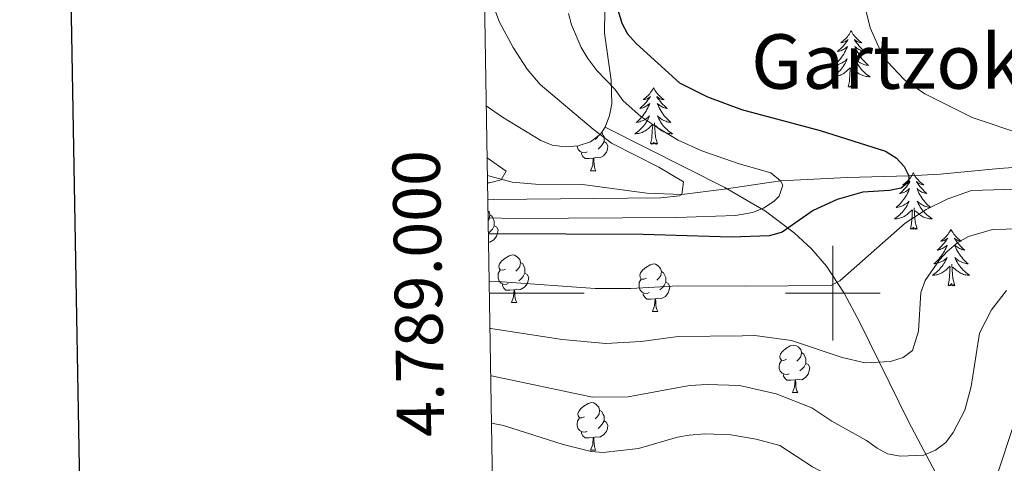
# Model space of a CAD drawing. Extents: x 612517 to 617022, y 787014 to 790059.
# Drawn here: x 613328 to 613536, y 788964 to 789058 of the extents above; entities that cross this region are included whole.
import ezdxf
from ezdxf.enums import TextEntityAlignment as Align

# ---------------------------------------------------------------- set-up
doc = ezdxf.new("R2010")
doc.units = 0
doc.header["$MEASUREMENT"] = 0
doc.linetypes.add('DGN Style 3', pattern=[66.707732, 47.64838, -19.059352])
for name, color, linetype in [('Nivel 11', 7, 'Continuous'), ('Nivel 35', 7, 'Continuous'), ('Nivel 36', 7, 'Continuous'), ('Nivel 4', 7, 'Continuous'), ('Nivel 45', 7, 'Continuous'), ('Nivel 5', 7, 'Continuous'), ('Nivel 61', 7, 'Continuous'), ('Nivel 63', 7, 'Continuous')]:
    doc.layers.add(name, color=color, linetype=linetype)
doc.styles.add('Style-font002', font='font002.shx')
doc.styles.add('Style-times', font='times.shx', dxfattribs={"bigfont": 'timesbig.shx'})
doc.linetypes.add('5zonar', pattern='A,-5,[1,dgnlstyle.shx,S=0.08,R=0,X=0,Y=0],-5', length=10)

msp = doc.modelspace()

# ---------------------------------------------------------------- linework, layer by layer
at = {"layer": 'Nivel 11', "color": 142, "linetype": 'DGN Style 3', "lineweight": 13}
msp.add_polyline3d([(613540.082, 789026.668, 351.898), (613535.121, 789026.297, 351.121), (613522.641, 789025.162, 350.681), (613516.034, 789024.771, 350), (613502.993, 789024.392, 346.455), (613488.935, 789023.723, 345), (613477.057, 789021.975, 341.514), (613468.116, 789020.843, 340), (613460.714, 789021.116, 339.057), (613447.117, 789022.959, 337.341), (613437.214, 789023.023, 336.021), (613432.269, 789023.435, 335.329), (613427.589, 789024.694, 334.561), (613427.052, 789024.883, 334.423)], dxfattribs=at)
at = {"layer": 'Nivel 35', "color": 92, "linetype": '5zonar', "lineweight": 0, "ltscale": 0.5}
for points in [[(613451.93, 789035.028, 350.5), (613452.863, 789037.506, 350.852), (613453.317, 789039.988, 351.197), (613453.198, 789044.955, 351.855), (613451.763, 789054.89, 352.944), (613451.962, 789069.884, 353.789)], [(613426.808, 789039.527, 346.97), (613430.223, 789037.16, 347.2), (613438.34, 789032.207, 347.841), (613440.715, 789031.257, 348.212), (613443.444, 789030.869, 348.692), (613446.248, 789031.093, 349.226), (613448.843, 789031.979, 349.76), (613450.951, 789033.577, 350.24), (613451.93, 789035.028, 350.5)]]:
    msp.add_polyline3d(points, dxfattribs=at)
at = {"layer": 'Nivel 35', "color": 92, "linetype": 'DGN Style 3', "lineweight": 0}
msp.add_polyline3d([(613451.93, 789035.028, 350.5), (613477.201, 789022.281, 358.474), (613485.764, 789017.309, 360.702), (613491.815, 789012.766, 362.034), (613495.469, 789009.361, 362.942), (613498.692, 789005.665, 363.979), (613502.359, 788999.987, 365.843), (613505.701, 788993.805, 368.348), (613515.974, 788972.909, 377.647), (613541.605, 788924.653, 393.77), (613546.725, 788913.834, 397.658), (613551.189, 788902.962, 401.987), (613553.654, 788896.258, 404.993), (613554.088, 788894.18, 406.148), (613553.573, 788890.215, 409.149), (613551.766, 788884.426, 414.209), (613551.537, 788882.456, 415.733), (613551.726, 788880.592, 416.955), (613554.651, 788870.044, 422.718), (613557.07, 788863.589, 425.863), (613558.995, 788859.307, 427.798), (613562.131, 788853.446, 430.246), (613566, 788847.356, 432.644), (613575.991, 788833.77, 437.68)], dxfattribs=at)
at = {"layer": 'Nivel 36', "color": 92, "linetype": 'Continuous', "lineweight": 0, "flags": 128}
for points in [[(613503.873, 789055.413), (613503.762, 789055.194), (613503.607, 789054.919), (613503.439, 789054.653), (613503.257, 789054.396), (613503.063, 789054.148), (613502.856, 789053.91), (613502.637, 789053.684), (613502.407, 789053.468), (613502.167, 789053.265), (613501.916, 789053.074), (613501.656, 789052.896), (613501.855, 789052.919), (613502.058, 789052.957), (613502.257, 789053.012), (613502.452, 789053.081), (613502.641, 789053.166), (613502.822, 789053.265), (613502.996, 789053.377), (613503.201, 789053.568), (613503.16, 789053.503), (613502.93, 789053.158), (613502.687, 789052.822), (613502.431, 789052.496), (613502.163, 789052.18), (613501.883, 789051.875), (613501.591, 789051.581), (613501.288, 789051.298), (613500.975, 789051.027), (613501.099, 789051.05), (613501.345, 789051.108), (613501.587, 789051.181), (613501.823, 789051.269), (613502.054, 789051.372), (613502.277, 789051.49), (613502.493, 789051.621), (613502.7, 789051.766), (613502.897, 789051.923), (613503.084, 789052.093), (613502.996, 789051.871), (613502.84, 789051.51), (613502.669, 789051.156), (613502.484, 789050.809), (613502.284, 789050.469), (613502.072, 789050.138), (613501.845, 789049.816), (613501.606, 789049.504), (613501.355, 789049.201), (613501.091, 789048.909), (613500.816, 789048.628), (613500.529, 789048.358), (613500.232, 789048.1), (613500.428, 789048.125), (613500.695, 789048.172), (613500.958, 789048.235), (613501.217, 789048.314), (613501.472, 789048.408), (613501.72, 789048.516), (613501.961, 789048.639), (613502.195, 789048.777), (613502.42, 789048.927), (613502.636, 789049.091), (613502.842, 789049.267), (613503.037, 789049.455), (613502.896, 789049.128), (613502.741, 789048.807), (613502.572, 789048.493), (613502.389, 789048.188), (613502.192, 789047.891), (613501.982, 789047.603), (613501.759, 789047.325), (613501.524, 789047.057), (613501.278, 789046.799), (613501.02, 789046.554), (613500.751, 789046.32), (613500.472, 789046.098), (613500.183, 789045.889), (613499.893, 789045.698), (613500.158, 789045.707), (613500.421, 789045.732), (613500.683, 789045.773), (613500.942, 789045.83), (613501.197, 789045.902), (613501.447, 789045.989), (613501.691, 789046.092), (613501.929, 789046.208), (613502.159, 789046.339), (613502.381, 789046.484), (613502.594, 789046.642), (613502.797, 789046.812), (613503.645, 789047.611)], [(613503.873, 789055.413), (613503.984, 789055.194), (613504.139, 789054.919), (613504.307, 789054.653), (613504.489, 789054.396), (613504.683, 789054.148), (613504.89, 789053.91), (613505.109, 789053.684), (613505.339, 789053.468), (613505.579, 789053.265), (613505.83, 789053.074), (613506.09, 789052.896), (613505.891, 789052.919), (613505.688, 789052.957), (613505.489, 789053.012), (613505.294, 789053.081), (613505.105, 789053.166), (613504.924, 789053.265), (613504.75, 789053.377), (613504.545, 789053.568), (613504.586, 789053.503), (613504.816, 789053.158), (613505.059, 789052.822), (613505.315, 789052.496), (613505.583, 789052.18), (613505.863, 789051.875), (613506.155, 789051.581), (613506.458, 789051.298), (613506.771, 789051.027), (613506.647, 789051.05), (613506.401, 789051.108), (613506.159, 789051.181), (613505.923, 789051.269), (613505.692, 789051.372), (613505.469, 789051.49), (613505.253, 789051.621), (613505.046, 789051.766), (613504.849, 789051.923), (613504.662, 789052.093), (613504.75, 789051.871), (613504.906, 789051.51), (613505.077, 789051.156), (613505.262, 789050.809), (613505.462, 789050.469), (613505.674, 789050.138), (613505.901, 789049.816), (613506.14, 789049.504), (613506.391, 789049.201), (613506.655, 789048.909), (613506.93, 789048.628), (613507.217, 789048.358), (613507.514, 789048.1), (613507.318, 789048.125), (613507.051, 789048.172), (613506.788, 789048.235), (613506.529, 789048.314), (613506.274, 789048.408), (613506.026, 789048.516), (613505.785, 789048.639), (613505.551, 789048.777), (613505.326, 789048.927), (613505.11, 789049.091), (613504.904, 789049.267), (613504.709, 789049.455), (613504.85, 789049.128), (613505.005, 789048.807), (613505.174, 789048.493), (613505.357, 789048.188), (613505.554, 789047.891), (613505.764, 789047.603), (613505.987, 789047.325), (613506.222, 789047.057), (613506.468, 789046.799), (613506.726, 789046.554), (613506.995, 789046.32), (613507.274, 789046.098), (613507.563, 789045.889), (613507.853, 789045.698), (613507.588, 789045.707), (613507.325, 789045.732), (613507.063, 789045.773), (613506.804, 789045.83), (613506.549, 789045.902), (613506.299, 789045.989), (613506.055, 789046.092), (613505.817, 789046.208), (613505.587, 789046.339), (613505.365, 789046.484), (613505.152, 789046.642), (613504.949, 789046.812), (613504.291, 789047.432)], [(613503.254, 789043.562), (613503.499, 789044.68), (613503.612, 789046.422), (613503.66, 789046.855), (613503.723, 789047.578)], [(613504.724, 789043.562), (613504.295, 789045.002), (613504.204, 789045.906), (613504.158, 789046.855), (613504.056, 789048.019)], [(613462.134, 789043.388), (613462.023, 789043.169), (613461.868, 789042.894), (613461.7, 789042.628), (613461.518, 789042.371), (613461.324, 789042.123), (613461.117, 789041.885), (613460.898, 789041.659), (613460.668, 789041.443), (613460.428, 789041.24), (613460.177, 789041.049), (613459.917, 789040.871), (613460.116, 789040.894), (613460.319, 789040.932), (613460.518, 789040.987), (613460.713, 789041.056), (613460.902, 789041.141), (613461.083, 789041.24), (613461.257, 789041.352), (613461.462, 789041.543), (613461.421, 789041.478), (613461.191, 789041.133), (613460.948, 789040.797), (613460.692, 789040.471), (613460.424, 789040.155), (613460.144, 789039.85), (613459.852, 789039.556), (613459.549, 789039.273), (613459.236, 789039.002), (613459.36, 789039.025), (613459.606, 789039.083), (613459.848, 789039.156), (613460.084, 789039.244), (613460.315, 789039.347), (613460.538, 789039.465), (613460.754, 789039.596), (613460.961, 789039.741), (613461.158, 789039.898), (613461.345, 789040.068), (613461.257, 789039.846), (613461.101, 789039.485), (613460.93, 789039.131), (613460.745, 789038.784), (613460.545, 789038.444), (613460.333, 789038.113), (613460.106, 789037.791), (613459.867, 789037.479), (613459.616, 789037.176), (613459.352, 789036.884), (613459.077, 789036.603), (613458.79, 789036.333), (613458.493, 789036.075), (613458.689, 789036.1), (613458.956, 789036.147), (613459.219, 789036.21), (613459.478, 789036.289), (613459.733, 789036.383), (613459.981, 789036.491), (613460.222, 789036.614), (613460.456, 789036.752), (613460.681, 789036.902), (613460.897, 789037.066), (613461.103, 789037.242), (613461.298, 789037.43), (613461.157, 789037.103), (613461.002, 789036.782), (613460.833, 789036.468), (613460.65, 789036.163), (613460.453, 789035.866), (613460.243, 789035.578), (613460.02, 789035.3), (613459.785, 789035.032), (613459.539, 789034.774), (613459.281, 789034.529), (613459.012, 789034.295), (613458.733, 789034.073), (613458.444, 789033.864), (613458.154, 789033.673), (613458.419, 789033.682), (613458.682, 789033.707), (613458.944, 789033.748), (613459.203, 789033.805), (613459.458, 789033.877), (613459.708, 789033.964), (613459.952, 789034.067), (613460.19, 789034.183), (613460.42, 789034.314), (613460.642, 789034.459), (613460.855, 789034.617), (613461.058, 789034.787), (613461.906, 789035.586)], [(613462.134, 789043.388), (613462.245, 789043.169), (613462.4, 789042.894), (613462.568, 789042.628), (613462.75, 789042.371), (613462.944, 789042.123), (613463.151, 789041.885), (613463.37, 789041.659), (613463.6, 789041.443), (613463.84, 789041.24), (613464.091, 789041.049), (613464.351, 789040.871), (613464.152, 789040.894), (613463.949, 789040.932), (613463.75, 789040.987), (613463.555, 789041.056), (613463.366, 789041.141), (613463.185, 789041.24), (613463.011, 789041.352), (613462.806, 789041.543), (613462.847, 789041.478), (613463.077, 789041.133), (613463.32, 789040.797), (613463.576, 789040.471), (613463.844, 789040.155), (613464.124, 789039.85), (613464.416, 789039.556), (613464.719, 789039.273), (613465.032, 789039.002), (613464.908, 789039.025), (613464.662, 789039.083), (613464.42, 789039.156), (613464.184, 789039.244), (613463.953, 789039.347), (613463.73, 789039.465), (613463.514, 789039.596), (613463.307, 789039.741), (613463.11, 789039.898), (613462.923, 789040.068), (613463.011, 789039.846), (613463.167, 789039.485), (613463.338, 789039.131), (613463.523, 789038.784), (613463.723, 789038.444), (613463.935, 789038.113), (613464.162, 789037.791), (613464.401, 789037.479), (613464.652, 789037.176), (613464.916, 789036.884), (613465.191, 789036.603), (613465.478, 789036.333), (613465.775, 789036.075), (613465.579, 789036.1), (613465.312, 789036.147), (613465.049, 789036.21), (613464.79, 789036.289), (613464.535, 789036.383), (613464.287, 789036.491), (613464.046, 789036.614), (613463.812, 789036.752), (613463.587, 789036.902), (613463.371, 789037.066), (613463.165, 789037.242), (613462.97, 789037.43), (613463.111, 789037.103), (613463.266, 789036.782), (613463.435, 789036.468), (613463.618, 789036.163), (613463.815, 789035.866), (613464.025, 789035.578), (613464.248, 789035.3), (613464.483, 789035.032), (613464.729, 789034.774), (613464.987, 789034.529), (613465.256, 789034.295), (613465.535, 789034.073), (613465.824, 789033.864), (613466.114, 789033.673), (613465.849, 789033.682), (613465.586, 789033.707), (613465.324, 789033.748), (613465.065, 789033.805), (613464.81, 789033.877), (613464.56, 789033.964), (613464.316, 789034.067), (613464.078, 789034.183), (613463.848, 789034.314), (613463.626, 789034.459), (613463.413, 789034.617), (613463.21, 789034.787), (613462.552, 789035.407)], [(613504.724, 789043.562), (613504.55, 789043.494), (613504.531, 789043.733), (613504.341, 789043.511), (613504.22, 789043.714), (613504.099, 789043.606), (613503.829, 789043.552), (613504.025, 789043.945), (613503.64, 789043.565), (613503.452, 789043.511), (613503.411, 789043.673), (613503.254, 789043.562)], [(613462.985, 789031.537), (613462.556, 789032.977), (613462.465, 789033.881), (613462.419, 789034.83), (613462.317, 789035.994)], [(613451.216, 789033.97), (613451.531, 789033.33), (613451.691, 789033.01), (613451.691, 789032.43), (613451.691, 789032.005), (613451.321, 789031.315), (613450.901, 789030.835), (613450.421, 789030.415)], [(613461.515, 789031.537), (613461.76, 789032.655), (613461.873, 789034.397), (613461.921, 789034.83), (613461.984, 789035.553)], [(613451.691, 789032.005), (613452.146, 789031.755), (613452.491, 789031.14), (613452.381, 789030.415), (613452.171, 789029.775), (613451.586, 789029.035), (613450.791, 789028.555), (613449.941, 789028.66), (613449.511, 789028.53)], [(613450.425, 789033.178), (613450.206, 789032.905), (613449.786, 789032.48)], [(613462.985, 789031.537), (613462.811, 789031.469), (613462.792, 789031.708), (613462.602, 789031.486), (613462.481, 789031.689), (613462.36, 789031.581), (613462.09, 789031.527), (613462.286, 789031.92), (613461.901, 789031.54), (613461.713, 789031.486), (613461.672, 789031.648), (613461.515, 789031.537)], [(613448.141, 789029.825), (613447.716, 789029.665), (613447.131, 789029.725), (613446.656, 789029.935), (613446.231, 789030.36), (613446.016, 789030.945), (613446.016, 789031.074)], [(613449.401, 789028.53), (613448.511, 789028.445), (613447.666, 789028.445), (613447.241, 789028.875), (613446.921, 789029.35), (613446.921, 789029.665)], [(613448.856, 789025.845), (613449.291, 789027.005), (613449.401, 789028.53), (613449.511, 789028.53), (613449.546, 789027.945), (613449.581, 789027.26), (613449.651, 789026.645), (613449.766, 789026.245), (613449.981, 789025.845)], [(613448.856, 789025.845), (613449.981, 789025.845)], [(613516.981, 789025.402), (613516.87, 789025.183), (613516.715, 789024.908), (613516.547, 789024.642), (613516.365, 789024.385), (613516.171, 789024.137), (613515.964, 789023.899), (613515.745, 789023.673), (613515.515, 789023.457), (613515.275, 789023.254), (613515.024, 789023.063), (613514.764, 789022.885), (613514.963, 789022.908), (613515.166, 789022.946), (613515.365, 789023.001), (613515.56, 789023.07), (613515.749, 789023.155), (613515.93, 789023.254), (613516.104, 789023.366), (613516.309, 789023.557), (613516.268, 789023.492), (613516.038, 789023.147), (613515.795, 789022.811), (613515.539, 789022.485), (613515.271, 789022.169), (613514.991, 789021.864), (613514.699, 789021.57), (613514.396, 789021.287), (613514.083, 789021.016), (613514.207, 789021.039), (613514.453, 789021.097), (613514.695, 789021.17), (613514.931, 789021.258), (613515.162, 789021.361), (613515.385, 789021.479), (613515.601, 789021.61), (613515.808, 789021.755), (613516.005, 789021.912), (613516.192, 789022.082), (613516.104, 789021.86), (613515.948, 789021.499), (613515.777, 789021.145), (613515.592, 789020.798), (613515.392, 789020.458), (613515.18, 789020.127), (613514.953, 789019.805), (613514.714, 789019.493), (613514.463, 789019.19), (613514.199, 789018.898), (613513.924, 789018.617), (613513.637, 789018.347), (613513.34, 789018.089), (613513.536, 789018.114), (613513.803, 789018.161), (613514.066, 789018.224), (613514.325, 789018.303), (613514.58, 789018.397), (613514.828, 789018.505), (613515.069, 789018.628), (613515.303, 789018.766), (613515.528, 789018.916), (613515.744, 789019.08), (613515.95, 789019.256), (613516.145, 789019.444), (613516.004, 789019.117), (613515.849, 789018.796), (613515.68, 789018.482), (613515.497, 789018.177), (613515.3, 789017.88), (613515.09, 789017.592), (613514.867, 789017.314), (613514.632, 789017.046), (613514.386, 789016.788), (613514.128, 789016.543), (613513.859, 789016.309), (613513.58, 789016.087), (613513.291, 789015.878), (613513.001, 789015.687), (613513.266, 789015.696), (613513.529, 789015.721), (613513.791, 789015.762), (613514.05, 789015.819), (613514.305, 789015.891), (613514.555, 789015.978), (613514.799, 789016.081), (613515.037, 789016.197), (613515.267, 789016.328), (613515.489, 789016.473), (613515.702, 789016.631), (613515.905, 789016.801), (613516.753, 789017.6)], [(613516.981, 789025.402), (613517.092, 789025.183), (613517.247, 789024.908), (613517.415, 789024.642), (613517.597, 789024.385), (613517.791, 789024.137), (613517.998, 789023.899), (613518.217, 789023.673), (613518.447, 789023.457), (613518.687, 789023.254), (613518.938, 789023.063), (613519.198, 789022.885), (613518.999, 789022.908), (613518.796, 789022.946), (613518.597, 789023.001), (613518.402, 789023.07), (613518.213, 789023.155), (613518.032, 789023.254), (613517.858, 789023.366), (613517.653, 789023.557), (613517.694, 789023.492), (613517.924, 789023.147), (613518.167, 789022.811), (613518.423, 789022.485), (613518.691, 789022.169), (613518.971, 789021.864), (613519.263, 789021.57), (613519.566, 789021.287), (613519.879, 789021.016), (613519.755, 789021.039), (613519.509, 789021.097), (613519.267, 789021.17), (613519.031, 789021.258), (613518.8, 789021.361), (613518.577, 789021.479), (613518.361, 789021.61), (613518.154, 789021.755), (613517.957, 789021.912), (613517.77, 789022.082), (613517.858, 789021.86), (613518.014, 789021.499), (613518.185, 789021.145), (613518.37, 789020.798), (613518.57, 789020.458), (613518.782, 789020.127), (613519.009, 789019.805), (613519.248, 789019.493), (613519.499, 789019.19), (613519.763, 789018.898), (613520.038, 789018.617), (613520.325, 789018.347), (613520.622, 789018.089), (613520.426, 789018.114), (613520.159, 789018.161), (613519.896, 789018.224), (613519.637, 789018.303), (613519.382, 789018.397), (613519.134, 789018.505), (613518.893, 789018.628), (613518.659, 789018.766), (613518.434, 789018.916), (613518.218, 789019.08), (613518.012, 789019.256), (613517.817, 789019.444), (613517.958, 789019.117), (613518.113, 789018.796), (613518.282, 789018.482), (613518.465, 789018.177), (613518.662, 789017.88), (613518.872, 789017.592), (613519.095, 789017.314), (613519.33, 789017.046), (613519.576, 789016.788), (613519.834, 789016.543), (613520.103, 789016.309), (613520.382, 789016.087), (613520.671, 789015.878), (613520.961, 789015.687), (613520.696, 789015.696), (613520.433, 789015.721), (613520.171, 789015.762), (613519.912, 789015.819), (613519.657, 789015.891), (613519.407, 789015.978), (613519.163, 789016.081), (613518.925, 789016.197), (613518.695, 789016.328), (613518.473, 789016.473), (613518.26, 789016.631), (613518.057, 789016.801), (613517.399, 789017.421)], [(613427.178, 789017.394), (613427.393, 789017.156), (613427.553, 789016.516), (613427.443, 789015.666), (613427.211, 789015.377)], [(613516.362, 789013.551), (613516.607, 789014.669), (613516.72, 789016.411), (613516.768, 789016.844), (613516.831, 789017.567)], [(613517.832, 789013.551), (613517.403, 789014.991), (613517.312, 789015.895), (613517.266, 789016.844), (613517.164, 789018.008)], [(613427.553, 789016.516), (613428.028, 789016.201), (613428.343, 789015.561), (613428.503, 789015.241), (613428.503, 789014.661), (613428.503, 789014.236), (613428.133, 789013.546), (613427.713, 789013.066), (613427.257, 789012.667)], [(613428.503, 789014.236), (613428.958, 789013.986), (613429.303, 789013.371), (613429.193, 789012.646), (613428.983, 789012.006), (613428.398, 789011.266), (613427.603, 789010.786), (613427.288, 789010.825)], [(613517.832, 789013.551), (613517.658, 789013.483), (613517.639, 789013.722), (613517.449, 789013.5), (613517.328, 789013.703), (613517.207, 789013.595), (613516.937, 789013.541), (613517.133, 789013.934), (613516.748, 789013.554), (613516.56, 789013.5), (613516.519, 789013.662), (613516.362, 789013.551)], [(613524.941, 789013.483), (613524.83, 789013.264), (613524.675, 789012.989), (613524.507, 789012.723), (613524.325, 789012.466), (613524.131, 789012.218), (613523.924, 789011.98), (613523.705, 789011.754), (613523.475, 789011.538), (613523.235, 789011.335), (613522.984, 789011.144), (613522.724, 789010.966), (613522.923, 789010.989), (613523.126, 789011.027), (613523.325, 789011.082), (613523.52, 789011.151), (613523.709, 789011.236), (613523.89, 789011.335), (613524.064, 789011.447), (613524.269, 789011.638), (613524.228, 789011.573), (613523.998, 789011.228), (613523.755, 789010.892), (613523.499, 789010.566), (613523.231, 789010.25), (613522.951, 789009.945), (613522.659, 789009.651), (613522.356, 789009.368), (613522.043, 789009.097), (613522.167, 789009.12), (613522.413, 789009.178), (613522.655, 789009.251), (613522.891, 789009.339), (613523.122, 789009.442), (613523.345, 789009.56), (613523.561, 789009.691), (613523.768, 789009.836), (613523.965, 789009.993), (613524.152, 789010.163), (613524.064, 789009.941), (613523.908, 789009.58), (613523.737, 789009.226), (613523.552, 789008.879), (613523.352, 789008.539), (613523.14, 789008.208), (613522.913, 789007.886), (613522.674, 789007.574), (613522.423, 789007.271), (613522.159, 789006.979), (613521.884, 789006.698), (613521.597, 789006.428), (613521.3, 789006.17), (613521.496, 789006.195), (613521.763, 789006.242), (613522.026, 789006.305), (613522.285, 789006.384), (613522.54, 789006.478), (613522.788, 789006.586), (613523.029, 789006.709), (613523.263, 789006.847), (613523.488, 789006.997), (613523.704, 789007.161), (613523.91, 789007.337), (613524.105, 789007.525), (613523.964, 789007.198), (613523.809, 789006.877), (613523.64, 789006.563), (613523.457, 789006.258), (613523.26, 789005.961), (613523.05, 789005.673), (613522.827, 789005.395), (613522.592, 789005.127), (613522.346, 789004.869), (613522.088, 789004.624), (613521.819, 789004.39), (613521.54, 789004.168), (613521.251, 789003.959), (613520.961, 789003.768), (613521.226, 789003.777), (613521.489, 789003.802), (613521.751, 789003.843), (613522.01, 789003.9), (613522.265, 789003.972), (613522.515, 789004.059), (613522.759, 789004.162), (613522.997, 789004.278), (613523.227, 789004.409), (613523.449, 789004.554), (613523.662, 789004.712), (613523.865, 789004.882), (613524.713, 789005.681)], [(613524.941, 789013.483), (613525.052, 789013.264), (613525.207, 789012.989), (613525.375, 789012.723), (613525.557, 789012.466), (613525.751, 789012.218), (613525.958, 789011.98), (613526.177, 789011.754), (613526.407, 789011.538), (613526.647, 789011.335), (613526.898, 789011.144), (613527.158, 789010.966), (613526.959, 789010.989), (613526.756, 789011.027), (613526.557, 789011.082), (613526.362, 789011.151), (613526.173, 789011.236), (613525.992, 789011.335), (613525.818, 789011.447), (613525.613, 789011.638), (613525.654, 789011.573), (613525.884, 789011.228), (613526.127, 789010.892), (613526.383, 789010.566), (613526.651, 789010.25), (613526.931, 789009.945), (613527.223, 789009.651), (613527.526, 789009.368), (613527.839, 789009.097), (613527.715, 789009.12), (613527.469, 789009.178), (613527.227, 789009.251), (613526.991, 789009.339), (613526.76, 789009.442), (613526.537, 789009.56), (613526.321, 789009.691), (613526.114, 789009.836), (613525.917, 789009.993), (613525.73, 789010.163), (613525.818, 789009.941), (613525.974, 789009.58), (613526.145, 789009.226), (613526.33, 789008.879), (613526.53, 789008.539), (613526.742, 789008.208), (613526.969, 789007.886), (613527.208, 789007.574), (613527.459, 789007.271), (613527.723, 789006.979), (613527.998, 789006.698), (613528.285, 789006.428), (613528.582, 789006.17), (613528.386, 789006.195), (613528.119, 789006.242), (613527.856, 789006.305), (613527.597, 789006.384), (613527.342, 789006.478), (613527.094, 789006.586), (613526.853, 789006.709), (613526.619, 789006.847), (613526.394, 789006.997), (613526.178, 789007.161), (613525.972, 789007.337), (613525.777, 789007.525), (613525.918, 789007.198), (613526.073, 789006.877), (613526.242, 789006.563), (613526.425, 789006.258), (613526.622, 789005.961), (613526.832, 789005.673), (613527.055, 789005.395), (613527.29, 789005.127), (613527.536, 789004.869), (613527.794, 789004.624), (613528.063, 789004.39), (613528.342, 789004.168), (613528.631, 789003.959), (613528.921, 789003.768), (613528.656, 789003.777), (613528.393, 789003.802), (613528.131, 789003.843), (613527.872, 789003.9), (613527.617, 789003.972), (613527.367, 789004.059), (613527.123, 789004.162), (613526.885, 789004.278), (613526.655, 789004.409), (613526.433, 789004.554), (613526.22, 789004.712), (613526.017, 789004.882), (613525.359, 789005.502)], [(613430.843, 789005.101), (613430.313, 789004.836), (613429.783, 789004.891), (613429.518, 789005.261), (613429.463, 789005.686), (613429.623, 789006.206), (613430.103, 789006.801), (613430.738, 789007.331), (613431.638, 789007.916), (613432.383, 789008.076), (613432.808, 789008.021), (613433.338, 789007.706), (613433.868, 789007.121), (613434.028, 789006.481), (613433.918, 789005.631), (613433.493, 789005.101), (613433.073, 789004.676)], [(613431.428, 789002.021), (613431.003, 789001.861), (613430.418, 789001.921), (613429.943, 789002.131), (613429.518, 789002.556), (613429.303, 789003.141), (613429.303, 789003.561), (613429.358, 789004.146), (613429.783, 789004.836)], [(613434.028, 789006.481), (613434.503, 789006.166), (613434.818, 789005.526), (613434.978, 789005.206), (613434.978, 789004.626), (613434.978, 789004.201), (613434.608, 789003.511), (613434.188, 789003.031), (613433.708, 789002.611)], [(613460.615, 789003.196), (613460.085, 789002.931), (613459.555, 789002.986), (613459.29, 789003.356), (613459.235, 789003.781), (613459.395, 789004.301), (613459.875, 789004.896), (613460.51, 789005.426), (613461.41, 789006.011), (613462.155, 789006.171), (613462.58, 789006.116), (613463.11, 789005.801), (613463.64, 789005.216), (613463.8, 789004.576), (613463.69, 789003.726), (613463.265, 789003.196), (613462.845, 789002.771)], [(613463.8, 789004.576), (613464.275, 789004.261), (613464.59, 789003.621), (613464.75, 789003.301), (613464.75, 789002.721), (613464.75, 789002.296), (613464.38, 789001.606), (613463.96, 789001.126), (613463.48, 789000.706)], [(613524.322, 789001.632), (613524.567, 789002.75), (613524.68, 789004.492), (613524.728, 789004.925), (613524.791, 789005.648)], [(613525.792, 789001.632), (613525.363, 789003.072), (613525.272, 789003.976), (613525.226, 789004.925), (613525.124, 789006.089)], [(613434.978, 789004.201), (613435.433, 789003.951), (613435.778, 789003.336), (613435.668, 789002.611), (613435.458, 789001.971), (613434.873, 789001.231), (613434.078, 789000.751), (613433.228, 789000.856), (613432.798, 789000.726)], [(613461.2, 789000.116), (613460.775, 788999.956), (613460.19, 789000.016), (613459.715, 789000.226), (613459.29, 789000.651), (613459.075, 789001.236), (613459.075, 789001.656), (613459.13, 789002.241), (613459.555, 789002.931)], [(613432.688, 789000.726), (613431.798, 789000.641), (613430.953, 789000.641), (613430.528, 789001.071), (613430.208, 789001.546), (613430.208, 789001.861)], [(613432.143, 788998.041), (613432.578, 788999.201), (613432.688, 789000.726), (613432.798, 789000.726), (613432.833, 789000.141), (613432.868, 788999.456), (613432.938, 788998.841), (613433.053, 788998.441), (613433.268, 788998.041)], [(613464.75, 789002.296), (613465.205, 789002.046), (613465.55, 789001.431), (613465.44, 789000.706), (613465.23, 789000.066), (613464.645, 788999.326), (613463.85, 788998.846), (613463, 788998.951), (613462.57, 788998.821)], [(613525.792, 789001.632), (613525.618, 789001.564), (613525.599, 789001.803), (613525.409, 789001.581), (613525.288, 789001.784), (613525.167, 789001.676), (613524.897, 789001.622), (613525.093, 789002.015), (613524.708, 789001.635), (613524.52, 789001.581), (613524.479, 789001.743), (613524.322, 789001.632)], [(613462.46, 788998.821), (613461.57, 788998.736), (613460.725, 788998.736), (613460.3, 788999.166), (613459.98, 788999.641), (613459.98, 788999.956)], [(613461.915, 788996.136), (613462.35, 788997.296), (613462.46, 788998.821), (613462.57, 788998.821), (613462.605, 788998.236), (613462.64, 788997.551), (613462.71, 788996.936), (613462.825, 788996.536), (613463.04, 788996.136)], [(613432.143, 788998.041), (613433.268, 788998.041)], [(613461.915, 788996.136), (613463.04, 788996.136)], [(613490.192, 788986.053), (613489.662, 788985.788), (613489.132, 788985.843), (613488.867, 788986.213), (613488.812, 788986.638), (613488.972, 788987.158), (613489.452, 788987.753), (613490.087, 788988.283), (613490.987, 788988.868), (613491.732, 788989.028), (613492.157, 788988.973), (613492.687, 788988.658), (613493.217, 788988.073), (613493.377, 788987.433), (613493.267, 788986.583), (613492.842, 788986.053), (613492.422, 788985.628)], [(613493.377, 788987.433), (613493.852, 788987.118), (613494.167, 788986.478), (613494.327, 788986.158), (613494.327, 788985.578), (613494.327, 788985.153), (613493.957, 788984.463), (613493.537, 788983.983), (613493.057, 788983.563)], [(613490.777, 788982.973), (613490.352, 788982.813), (613489.767, 788982.873), (613489.292, 788983.083), (613488.867, 788983.508), (613488.652, 788984.093), (613488.652, 788984.513), (613488.707, 788985.098), (613489.132, 788985.788)], [(613494.327, 788985.153), (613494.782, 788984.903), (613495.127, 788984.288), (613495.017, 788983.563), (613494.807, 788982.923), (613494.222, 788982.183), (613493.427, 788981.703), (613492.577, 788981.808), (613492.147, 788981.678)], [(613492.037, 788981.678), (613491.147, 788981.593), (613490.302, 788981.593), (613489.877, 788982.023), (613489.557, 788982.498), (613489.557, 788982.813)], [(613491.492, 788978.993), (613491.927, 788980.153), (613492.037, 788981.678), (613492.147, 788981.678), (613492.182, 788981.093), (613492.217, 788980.408), (613492.287, 788979.793), (613492.402, 788979.393), (613492.617, 788978.993)], [(613491.492, 788978.993), (613492.617, 788978.993)], [(613447.556, 788973.913), (613447.026, 788973.648), (613446.496, 788973.703), (613446.231, 788974.073), (613446.176, 788974.498), (613446.336, 788975.018), (613446.816, 788975.613), (613447.451, 788976.143), (613448.351, 788976.728), (613449.096, 788976.888), (613449.521, 788976.833), (613450.051, 788976.518), (613450.581, 788975.933), (613450.741, 788975.293), (613450.631, 788974.443), (613450.206, 788973.913), (613449.786, 788973.488)], [(613448.141, 788970.833), (613447.716, 788970.673), (613447.131, 788970.733), (613446.656, 788970.943), (613446.231, 788971.368), (613446.016, 788971.953), (613446.016, 788972.373), (613446.071, 788972.958), (613446.496, 788973.648)], [(613450.741, 788975.293), (613451.216, 788974.978), (613451.531, 788974.338), (613451.691, 788974.018), (613451.691, 788973.438), (613451.691, 788973.013), (613451.321, 788972.323), (613450.901, 788971.843), (613450.421, 788971.423)], [(613451.691, 788973.013), (613452.146, 788972.763), (613452.491, 788972.148), (613452.381, 788971.423), (613452.171, 788970.783), (613451.586, 788970.043), (613450.791, 788969.563), (613449.941, 788969.668), (613449.511, 788969.538)], [(613449.401, 788969.538), (613448.511, 788969.453), (613447.666, 788969.453), (613447.241, 788969.883), (613446.921, 788970.358), (613446.921, 788970.673)], [(613448.856, 788966.853), (613449.291, 788968.013), (613449.401, 788969.538), (613449.511, 788969.538), (613449.546, 788968.953), (613449.581, 788968.268), (613449.651, 788967.653), (613449.766, 788967.253), (613449.981, 788966.853)], [(613448.856, 788966.853), (613449.981, 788966.853)]]:
    msp.add_lwpolyline(points, dxfattribs=at)
at = {"layer": 'Nivel 4', "color": 25, "linetype": 'Continuous', "lineweight": 30, "elevation": 350, "flags": 128}
msp.add_lwpolyline([(613454.637, 789059.643), (613455.476, 789057), (613456.636, 789054.786), (613458.459, 789052.706), (613467.653, 789044.4), (613473.564, 789041.443), (613480.729, 789038.786), (613497.297, 789034.384), (613511.141, 789030.018), (613513.346, 789028.572), (613515.068, 789026.762), (613516.034, 789024.771), (613516.043, 789023.534), (613514.416, 789022.183), (613511.965, 789021.696), (613506.326, 789021.322), (613500.886, 789019.779), (613495.865, 789017.452), (613489.289, 789012.874), (613486.655, 789012.088), (613478.546, 789011.844), (613459.92, 789012.399), (613427.259, 789012.534)], dxfattribs=at)
at = {"layer": 'Nivel 5', "color": 25, "linetype": 'Continuous', "lineweight": 0, "flags": 128}
for points, elevation in [([(613540.104, 789033.527), (613529.407, 789037.122), (613519.395, 789042.083), (613515.154, 789045.047), (613511.449, 789048.923), (613510.004, 789051.339), (613507.877, 789056.033), (613505.965, 789063.868)], 355), ([(613428.615, 789059.811), (613429.624, 789057.223), (613432.526, 789051.868), (613435.434, 789047.297), (613438.225, 789044.088), (613449.37, 789034.6), (613453.243, 789031.653), (613463.27, 789026.587), (613468.431, 789023.485), (613468.116, 789020.843), (613467.596, 789020.53), (613463.698, 789020.121), (613428.338, 789019.801), (613427.137, 789019.849)], 340), ([(613444.15, 789059.086), (613444.813, 789056.675), (613446.859, 789051.885), (613448.254, 789049.545), (613450.136, 789047.046), (613453.982, 789043.084), (613455.701, 789040.617), (613459.454, 789037.321), (613463.064, 789034.888), (613467.348, 789032.324), (613472.365, 789030.064), (613480.249, 789027.284), (613486.923, 789025.43), (613488.935, 789023.723), (613489.416, 789022.784), (613488.698, 789020.502), (613487.632, 789019.441), (613485.347, 789017.967), (613483.036, 789017.022), (613479.472, 789016.432), (613466.979, 789015.974), (613432.803, 789015.795), (613427.202, 789015.911)], 345), ([(613426.991, 789028.598), (613431.024, 789025.77), (613429.99, 789023.955), (613427.498, 789023.323), (613427.079, 789023.306)], 335), ([(613427.427, 789002.468), (613430.196, 789002.403), (613449.822, 789000.96), (613457.324, 789000.995), (613467.364, 789001.526), (613481.49, 789001.467), (613499.661, 789001.646), (613501.509, 789002.611), (613515.27, 789014.813), (613519.715, 789017.633), (613524.313, 789019.95), (613529.296, 789021.651), (613545.514, 789022.197)], 355), ([(613427.593, 788992.543), (613427.805, 788992.541), (613442.854, 788990.247), (613452.047, 788989.388), (613459.542, 788989.816), (613467.312, 788990.877), (613480.898, 788990.984), (613483.561, 788991.05), (613491.259, 788989.981), (613501.958, 788986.379), (613506.847, 788985.275), (613512.192, 788985.549), (613514.85, 788986.377), (613516.79, 788987.866), (613518.106, 788991.948), (613518.576, 789000.169), (613519.501, 789002.676), (613522.549, 789007.032), (613524.225, 789008.884), (613526.364, 789010.682), (613528.612, 789011.931), (613533.683, 789013.477), (613539.485, 789013.577)], 360), ([(613427.759, 788982.547), (613427.91, 788982.545), (613449.273, 788978.002), (613456.778, 788978.123), (613469.747, 788980.478), (613473.434, 788980.71), (613480.307, 788980.501), (613488.047, 788978.762), (613495.564, 788975.759), (613499.794, 788972.937), (613507.126, 788968.897), (613509.327, 788967.248), (613511.54, 788966.085), (613514.191, 788965.571), (613519.238, 788965.811), (613521.667, 788966.832), (613523.891, 788968.455), (613525.394, 788970.598), (613527.866, 788975.315), (613529.235, 788980.298), (613530.986, 788991.524), (613533.519, 788996.443), (613536.677, 789000.557)], 365), ([(613427.926, 788972.551), (613430.456, 788972.072), (613443.069, 788968.048), (613448.999, 788966.523), (613451.49, 788966.317), (613458.969, 788967.169), (613467.208, 788969.58), (613469.674, 788969.982), (613472.937, 788970.298), (613478.448, 788970.078), (613483.782, 788969.165), (613488.792, 788967.833), (613495.679, 788963.331), (613500.493, 788960.818), (613505.088, 788958.771), (613512.706, 788956.007), (613517.554, 788954.615), (613525.941, 788954.723), (613528.506, 788955.17), (613530.793, 788956.169), (613532.841, 788957.94), (613534.273, 788960.35), (613538.587, 788973.342)], 370)]:
    msp.add_lwpolyline(points, dxfattribs=dict(at, elevation=elevation))
at = {"layer": 'Nivel 61', "color": 19, "linetype": 'Continuous', "lineweight": 0}
msp.add_3dface([(613453.8, 787422.95), (613415.17, 789736.54), (616797.71, 789793.82), (616837.5, 787480.22)], dxfattribs=at)
at = {"layer": 'Nivel 63', "color": 7, "linetype": 'Continuous', "lineweight": 0}
for p, q in [((613500, 788990), (613500, 789010)), ((613427.468, 789000), (613447.468, 789000)), ((613490, 789000), (613510, 789000))]:
    msp.add_line(p, q, dxfattribs=at)
at = {"layer": 'Nivel 63', "color": 7, "linetype": 'Continuous', "lineweight": 30, "flags": 128}
msp.add_lwpolyline([(613326.258, 789784.837), (613369.167, 787370.227), (616923.596, 787433.389), (616880.739, 789844.999), (613326.258, 789784.837)], dxfattribs=at)
at = {"layer": 'Nivel 63', "color": 7, "linetype": 'Continuous', "lineweight": 0}
msp.add_3dface([(612567.582, 787014.111), (617021.939, 787089.502), (616971.678, 790059.089), (612517.321, 789983.698)], dxfattribs=at)

# ---------------------------------------------------------------- texts
at = {"layer": 'Nivel 45', "color": 19, "linetype": 'Continuous', "lineweight": 0, "style": 'Style-times'}
msp.add_text('Gartzokilloeta', height=11.5, dxfattribs=at).set_placement((613534.456, 789048.919, 357.935), align=Align.MIDDLE_CENTER)
at = {"layer": 'Nivel 63', "color": 7, "linetype": 'Continuous', "lineweight": 0, "style": 'Style-font002'}
msp.add_text('4.789.000', height=10, rotation=90.95658, dxfattribs=at).set_placement((613417.468, 789000.002), align=Align.CENTER)

doc.saveas('drawing.dxf')
